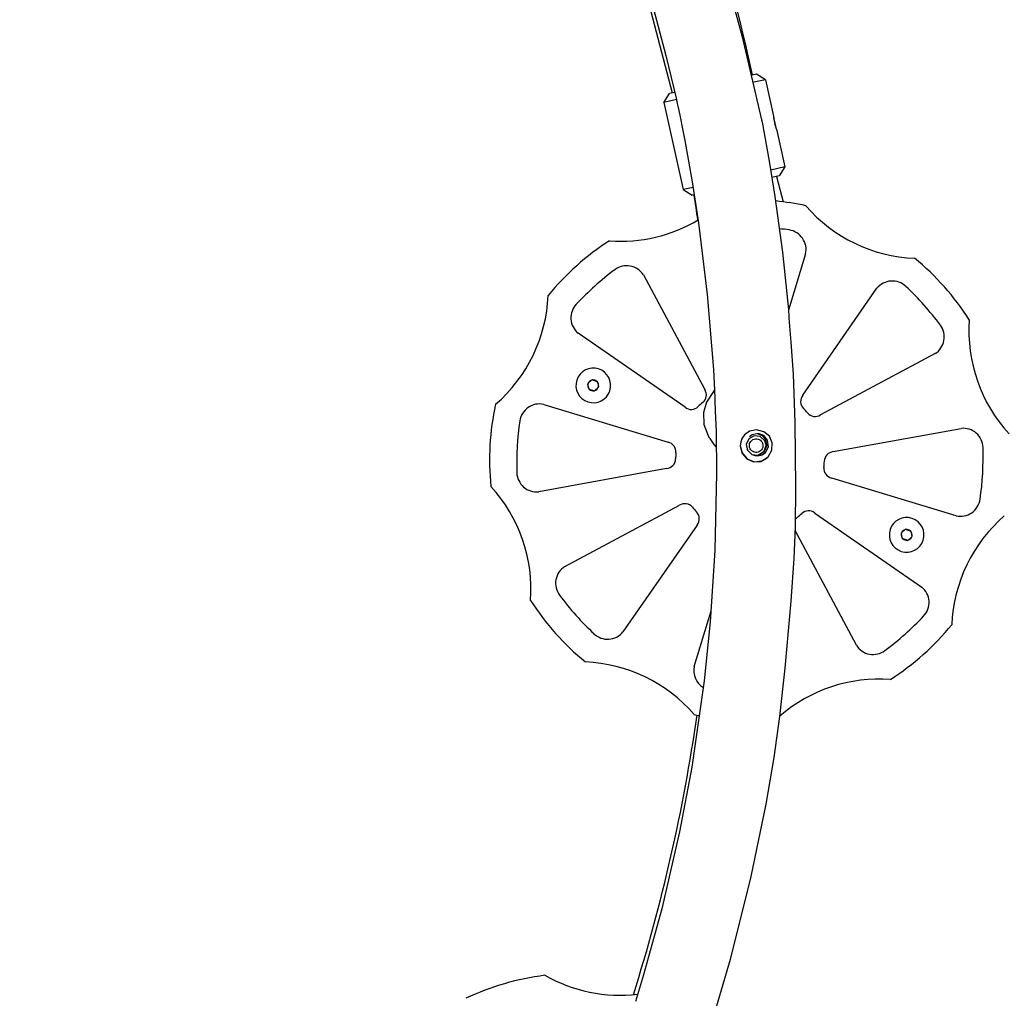
# Model space of a CAD drawing. Units: millimetres. Extents: x 1245 to 8358, y -5604 to -1104.
# Drawn here: x 6459 to 6856, y -3575 to -3181 of the extents above; entities that cross this region are included whole.
import ezdxf

# ---------------------------------------------------------------- set-up
doc = ezdxf.new("R2010")
doc.units = ezdxf.units.MM

# ---------------------------------------------------------------- blocks, each defined once
blk = doc.blocks.new('РЛ-05')
for p, q in [((1940.56, 203.99), (1948.64, 173.96)), ((1908.6, 196.36), (1920.48, 151.4)), ((1909.98, 196.69), (1917.83, 166.46)), ((1948.64, 173.96), (1956.51, 140.58)), ((1917.83, 166.46), (1922.15, 148.73)), ((1954.46, 159), (1952.75, 158.61)), ((1958.04, 156.73), (1954.46, 159)), ((1958.04, 156.73), (1953.39, 155.68)), ((1958.04, 156.73), (1961.32, 142.09)), ((1917.06, 147.56), (1919.33, 151.14)), ((1921.52, 151.63), (1919.33, 151.14)), ((1922.16, 148.7), (1917.06, 147.56)), ((1917.06, 147.56), (1924.92, 112.42)), ((1922.15, 148.73), (1922.17, 148.67)), ((1922.17, 148.67), (1922.18, 148.6)), ((1922.18, 148.6), (1922.2, 148.5)), ((1922.2, 148.5), (1922.24, 148.31)), ((1922.24, 148.31), (1922.33, 147.92)), ((1922.33, 147.92), (1922.5, 147.14)), ((1922.5, 147.14), (1922.83, 145.59)), ((1922.83, 145.59), (1923.47, 142.48)), ((1923.47, 142.48), (1924.73, 136.25)), ((1956.51, 140.58), (1956.69, 139.65)), ((1956.69, 139.65), (1959.58, 123.87)), ((1924.73, 136.25), (1925.53, 132.27)), ((1962.63, 136.23), (1965.9, 121.59)), ((1925.53, 132.27), (1925.54, 132.18)), ((1925.54, 132.18), (1928.51, 115.58)), ((1959.58, 123.87), (1961.86, 109.67)), ((1965.9, 121.59), (1960.18, 120.31)), ((1965.9, 121.59), (1963.63, 118.01)), ((1928.51, 115.58), (1931.1, 99.05)), ((1963.63, 118.01), (1960.67, 117.35)), ((1962.48, 117.75), (1965.19, 107.49)), ((1928.9, 113.32), (1924.92, 112.42)), ((1924.92, 112.42), (1928.5, 110.15)), ((1929.38, 110.35), (1928.5, 110.15)), ((1961.86, 109.67), (1964.98, 87.14)), ((1931.1, 99.05), (1934.61, 70.1)), ((1964.98, 87.14), (1967.38, 63.99)), ((1974.25, 86.51), (1967.39, 63.87)), ((1908.87, 78.03), (1933.6, 31.78)), ((1973.14, 29.51), (2002.99, 72.62)), ((1934.61, 70.1), (1937.16, 39.92)), ((1967.38, 63.99), (1967.38, 63.91)), ((1967.38, 63.91), (1967.39, 63.84)), ((1967.39, 63.84), (1967.39, 63.77)), ((1967.39, 63.77), (1967.39, 63.67)), ((1967.39, 63.67), (1967.4, 63.46)), ((1967.4, 63.46), (1967.41, 63.06)), ((1967.41, 63.06), (1967.44, 62.25)), ((1967.44, 62.25), (1967.52, 60.63)), ((1967.52, 60.63), (1967.74, 57.4)), ((1967.74, 57.4), (1968.3, 50.94)), ((1925.63, 24.68), (1882.52, 54.54)), ((1968.3, 50.94), (1969.22, 38.01)), ((2026.48, 46.27), (1980.23, 21.55)), ((1937.16, 39.92), (1937.52, 31.49)), ((1887.93, 35.55), (1888.14, 35.74)), ((1888.4, 35.66), (1888.14, 35.74)), ((1969.22, 38.01), (1969.83, 18.53)), ((1886.42, 34.2), (1886.63, 34.38)), ((1886.42, 34.2), (1886.48, 33.92)), ((1886.84, 32.21), (1886.48, 33.92)), ((1886.63, 34.38), (1887.93, 35.55)), ((1886.84, 32.21), (1886.9, 31.94)), ((1886.9, 31.94), (1887.16, 31.85)), ((1888.83, 31.31), (1887.16, 31.85)), ((1888.4, 35.66), (1890.07, 35.11)), ((1890.61, 32.58), (1889.3, 31.41)), ((1890.33, 35.03), (1890.07, 35.11)), ((1890.39, 34.76), (1890.33, 35.03)), ((1890.39, 34.76), (1890.75, 33.04)), ((1890.61, 32.58), (1890.81, 32.77)), ((1890.81, 32.77), (1890.75, 33.04)), ((1888.83, 31.31), (1889.1, 31.22)), ((1889.1, 31.22), (1889.3, 31.41)), ((1937.08, 31.05), (1934.23, 26.76)), ((1937.09, 31.06), (1937.08, 31.05)), ((1937.13, 31.1), (1937.09, 31.06)), ((1937.52, 31.49), (1937.13, 31.1)), ((1937.52, 31.49), (1937.52, 31.42)), ((1937.52, 31.42), (1937.52, 31.36)), ((1937.52, 31.36), (1937.53, 31.23)), ((1937.53, 31.23), (1937.54, 30.97)), ((1937.54, 30.97), (1937.57, 30.45)), ((1937.57, 30.45), (1937.62, 29.4)), ((1937.62, 29.4), (1937.68, 27.32)), ((1868.64, 25.8), (1918.82, 10.58)), ((1934.23, 26.76), (1933.08, 22.61)), ((1937.68, 27.32), (1937.83, 23.15)), ((1933.08, 22.61), (1933.26, 17.74)), ((1937.83, 23.15), (1938.12, 14.81)), ((1933.26, 17.74), (1934.82, 13.5)), ((1969.83, 18.53), (1970.22, -7.6)), ((1985.39, 6.76), (2036.98, 16.13)), ((1935.63, 12.03), (1934.82, 13.5)), ((1935.63, 12.03), (1936.38, 10.8)), ((1938.12, 14.81), (1938.25, -1.88)), ((1948.68, 12.24), (1948.07, 10.68)), ((1948.71, 12.27), (1948.11, 10.72)), ((1949.65, 13.57), (1948.68, 12.24)), ((1949.67, 13.59), (1948.71, 12.27)), ((1951.63, 14.99), (1949.65, 13.57)), ((1953.48, 13.15), (1951.31, 11.91)), ((1952.74, 13.57), (1951.56, 12.67)), ((1954.5, 15.59), (1951.63, 14.99)), ((1955.08, 14.07), (1952.74, 13.57)), ((1955.96, 12.86), (1953.48, 13.15)), ((1957.45, 14.81), (1954.5, 15.59)), ((1954.75, 14.08), (1956.77, 13.23)), ((1957.35, 13.3), (1955.08, 14.07)), ((1957.79, 11.16), (1955.96, 12.86)), ((1956.77, 13.23), (1958, 11.8)), ((1958.94, 11.36), (1957.35, 13.3)), ((1959.62, 12.94), (1957.45, 14.81)), ((1960.77, 10.3), (1959.62, 12.94)), ((1936.38, 10.8), (1937.26, 9.66)), ((1937.26, 9.66), (1938.22, 8.59)), ((1948.07, 10.68), (1947.88, 9.01)), ((1947.88, 9.01), (1948.67, 5.99)), ((1948.11, 10.72), (1947.92, 9.06)), ((1947.92, 9.06), (1948.62, 6.22)), ((1951.31, 11.91), (1950.3, 9.62)), ((1950.3, 9.62), (1950.78, 7.3)), ((1958.5, 9.23), (1957.46, 6.79)), ((1958.54, 9.2), (1957.52, 6.76)), ((1957.53, 11.62), (1957.79, 11.16)), ((1957.53, 11.62), (1957.53, 11.62)), ((1957.57, 6.95), (1958.28, 9.35)), ((1958.28, 9.35), (1957.79, 11.16)), ((1957.98, 11.83), (1958.5, 9.23)), ((1958, 11.8), (1958.54, 9.2)), ((1958.08, 6.48), (1959.23, 8.73)), ((1959.23, 8.73), (1958.94, 11.36)), ((1960.65, 7.4), (1960.77, 10.3)), ((1948.62, 6.22), (1950.7, 3.8)), ((1948.67, 5.99), (1950.57, 3.82)), ((1950.52, 7.77), (1950.78, 7.3)), ((1950.78, 7.3), (1952.6, 5.6)), ((1952.6, 5.6), (1955.08, 5.31)), ((1953.25, 5.37), (1954.98, 5.08)), ((1953.73, 5.27), (1955.32, 5.15)), ((1954.73, 5.26), (1954.04, 5.2)), ((1955.29, 5.31), (1954.4, 5.15)), ((1954.98, 5.08), (1956.68, 5.48)), ((1955.08, 5.31), (1955.57, 5.45)), ((1957.52, 6.76), (1955.29, 5.31)), ((1955.32, 5.15), (1956.84, 5.58)), ((1955.57, 5.45), (1957.57, 6.95)), ((1956.19, 2.85), (1958.71, 4.26)), ((1956.62, 3.02), (1959.11, 4.65)), ((1956.68, 5.48), (1958.08, 6.48)), ((1956.84, 5.58), (1958.1, 6.5)), ((1957.46, 6.79), (1957.4, 6.72)), ((1958.71, 4.26), (1959.09, 4.63)), ((1959.09, 4.63), (1960.65, 7.4)), ((1950.57, 3.82), (1953.25, 2.69)), ((1950.7, 3.8), (1953.56, 2.69)), ((1953.25, 2.69), (1956.19, 2.85)), ((1953.56, 2.69), (1956.62, 3.02)), ((1918.21, -0.07), (1866.61, -9.44)), ((1938.25, -1.88), (1937.63, -33.08)), ((2034.96, -19.11), (1984.78, -3.89)), ((1970.22, -7.6), (1970.04, -23.52)), ((1877.12, -39.58), (1923.36, -14.86)), ((1977.96, -17.99), (2021.07, -47.85)), ((1930.46, -22.82), (1900.6, -65.93)), ((1970.04, -23.52), (1969.46, -36.38)), ((1994.72, -71.33), (1970, -25.09)), ((2012.78, -26.08), (2012.99, -25.89)), ((2012.78, -26.08), (2012.84, -26.35)), ((2013.2, -28.06), (2012.84, -26.35)), ((2012.99, -25.89), (2014.29, -24.72)), ((2014.29, -24.72), (2014.5, -24.53)), ((2014.76, -24.62), (2014.5, -24.53)), ((2014.76, -24.62), (2016.43, -25.16)), ((2016.97, -27.69), (2015.67, -28.86)), ((2016.69, -25.24), (2016.43, -25.16)), ((2016.75, -25.52), (2016.69, -25.24)), ((2016.75, -25.52), (2017.12, -27.23)), ((2016.97, -27.69), (2017.17, -27.5)), ((2017.17, -27.5), (2017.12, -27.23)), ((2013.2, -28.06), (2013.26, -28.33)), ((2013.26, -28.33), (2013.53, -28.42)), ((2015.19, -28.96), (2013.53, -28.42)), ((2015.19, -28.96), (2015.46, -29.05)), ((2015.46, -29.05), (2015.67, -28.86)), ((1937.63, -33.08), (1935.7, -61.81)), ((1969.46, -36.38), (1968.28, -53.55)), ((1968.28, -53.55), (1965.86, -80.48)), ((1929.34, -79.81), (1936.12, -57.48)), ((1935.7, -61.81), (1933.32, -85.66)), ((1965.86, -80.48), (1963.77, -100.09)), ((1933.32, -85.66), (1928.32, -120.46)), ((1963.77, -100.09), (1961.4, -116.55)), ((1961.4, -116.55), (1958.18, -135.4)), ((1928.32, -120.46), (1923.41, -146.48)), ((1958.18, -135.4), (1952.22, -164.61)), ((1923.41, -146.48), (1916.21, -177.54)), ((1952.22, -164.61), (1943.88, -198.04)), ((1916.21, -177.54), (1908.87, -204.21)), ((1943.88, -198.04), (1934.54, -229.37)), ((1908.87, -204.21), (1905.59, -214.89))]:
    blk.add_line(p, q)
for centre, radius, start, end in [((1227.69, 1.37), 742, 12.23641, 17.57459), ((1941.48, 134.57), 21, 6.8129, 18.4082), ((1227.69, 1.37), 710, 7.99424, 8.82748), ((1951.8, 3.35), 105, 77.6226, 84.3403), ((2020.75, 146.06), 61.4, 220.8477, 267.5781), ((1899.64, 153.02), 61.4, 265.8477, 300.6433), ((1950.31, -22.61), 120, 81.7187, 83.573), ((1966.44, 88.22), 8, 347.6226, 81.7187), ((1951.8, 3.35), 105, 122.6226, 140.8032), ((1951.8, 3.35), 105, 32.6226, 50.8032), ((1969.1, -16.06), 120, 126.7187, 136.7071), ((1902.13, 73.71), 8, 32.6226, 126.7187), ((2009.19, 67.57), 8, 46.7071, 140.8032), ((1932.39, -13.95), 120, 36.7187, 46.7071), ((1809.08, 72.3), 61.4, 310.8477, 357.5781), ((1887.58, 60.74), 8, 136.7071, 230.8032), ((2101.47, 55.51), 61.4, 175.8477, 222.5781), ((2022.17, 53.01), 8, 302.6226, 36.7187), ((1888.62, 33.48), 7, 342, 162), ((1888.62, 33.48), 7, 162, 342), ((1888.62, 33.48), 2.18, 168.3313, 215.6687), ((1888.62, 33.48), 2.18, 108.3313, 155.6687), ((1888.62, 33.48), 2.18, 228.3313, 275.6687), ((1888.62, 33.48), 2.18, 48.3313, 95.6687), ((1888.62, 33.48), 2.18, 288.3313, 335.6687), ((1888.62, 33.48), 2.18, 348.3313, 35.6687), ((1930.23, 29.63), 4, 309.3789, 32.6226), ((1976.24, 26.98), 4, 140.8032, 224.0468), ((1951.8, 3.35), 105, 167.6226, 185.8032), ((1866.92, 17.99), 8, 77.6226, 171.7187), ((1928.16, 27.78), 4, 230.8032, 314.0468), ((1951.8, 3.35), 30, 129.3789, 134.0468), ((1951.8, 3.35), 30, 39.3789, 44.0468), ((1978.08, 24.92), 4, 219.3789, 302.6226), ((1977.75, 1.86), 120, 171.7187, 181.7071), ((2037.79, 8.17), 8, 1.7071, 95.8032), ((1917.96, 6.68), 4, 354.3789, 77.6226), ((1925.84, 4.84), 120, 351.7187, 1.7071), ((1951.8, 3.35), 30, 174.3789, 179.0468), ((1985.79, 2.78), 4, 95.8032, 179.0468), ((1917.8, 3.91), 4, 275.8032, 359.0468), ((1985.63, 0.02), 4, 174.3789, 257.6226), ((1951.8, 3.35), 30, 354.3789, 359.0468), ((1865.8, -1.48), 8, 181.7071, 275.8032), ((1802.12, -48.81), 61.4, 355.8477, 42.5781), ((1925.52, -18.22), 4, 39.3789, 122.6226), ((1951.8, 3.35), 30, 219.3789, 224.0468), ((2036.67, -11.29), 8, 257.6226, 351.7187), ((1927.36, -20.29), 4, 320.8032, 44.0468), ((1973.37, -22.93), 4, 129.3789, 145.7659), ((1951.8, 3.35), 30, 309.3789, 314.0468), ((1975.44, -21.09), 4, 50.8032, 134.0468), ((2014.98, -26.79), 7, 342, 162), ((2094.52, -65.61), 61.4, 130.8477, 177.5781), ((2014.98, -26.79), 7, 162, 342), ((2014.98, -26.79), 2.18, 168.3313, 215.6687), ((2014.98, -26.79), 2.18, 108.3313, 155.6687), ((2014.98, -26.79), 2.18, 48.3313, 95.6687), ((2014.98, -26.79), 2.18, 288.3313, 335.6687), ((2014.98, -26.79), 2.18, 348.3313, 35.6687), ((2014.98, -26.79), 2.18, 228.3313, 275.6687), ((1881.43, -46.32), 8, 122.6226, 216.7187), ((1971.21, 20.65), 120, 216.7187, 226.7071), ((2016.02, -54.05), 8, 316.7071, 50.8032), ((1951.8, 3.35), 105, 212.6226, 230.8032), ((1934.5, 22.76), 120, 306.7187, 316.7071), ((1951.8, 3.35), 105, 302.6226, 320.8032), ((1894.4, -60.87), 8, 226.7071, 320.8032), ((2001.46, -67.02), 8, 212.6226, 306.7187), ((1882.84, -139.37), 61.4, 40.8477, 87.5781), ((1937.16, -81.53), 8, 167.6226, 238.749), ((2003.96, -146.33), 61.4, 85.8477, 130.8561), ((1951.8, 3.35), 105, 257.6226, 258.8677), ((1227.69, 1.37), 710, 342.49424, 351.8347), ((1882.11, -308.58), 105, 97.1226, 115.3032), ((1899.47, -151.03), 61.4, 240.3477, 276.5414)]:
    blk.add_arc(centre, radius, start, end)
blk.add_ellipse((1954.29, 9.21), major_axis=(2.41, 1.32), ratio=0.999826)
blk.add_open_spline([(1961.32, 142.09), (1961.32, 142.09), (1961.32, 142.07), (1961.33, 142.01), (1961.33, 141.94), (1961.34, 141.86), (1961.35, 141.76), (1961.36, 141.62), (1961.38, 141.45), (1961.4, 141.27), (1961.42, 141.05), (1961.46, 140.8), (1961.5, 140.5), (1961.55, 140.17), (1961.62, 139.82), (1961.69, 139.45), (1961.77, 139.09), (1961.85, 138.73), (1961.94, 138.37), (1962.04, 138.03), (1962.13, 137.71), (1962.22, 137.42), (1962.29, 137.18), (1962.36, 136.98), (1962.42, 136.8), (1962.48, 136.64), (1962.53, 136.49), (1962.58, 136.37), (1962.61, 136.29), (1962.63, 136.24), (1962.63, 136.23), (1962.63, 136.23)], degree=3, knots=[0, 0, 0, 0, 1.634191, 2.424189, 3.179128, 3.915782, 4.821076, 5.770696, 6.764009, 7.68501, 8.67641, 9.808033, 11.009446, 12.279533, 13.548499, 14.815756, 16.082365, 17.348137, 18.613721, 19.878953, 21.14408, 22.34114, 23.470238, 24.461524, 25.382995, 26.380024, 27.518943, 28.799568, 29.829152, 31.108826, 32, 32, 32, 32])

msp = doc.modelspace()

# ---------------------------------------------------------------- linework, layer by layer
msp.add_lwpolyline([(3568.41, -1121.02, 0.397829), (1245.14, -3364.97, 0.396566), (3556.26, -5604.47, 0.15808), (4455.28, -5305.21, -0.384172), (5140.41, -5311.03, 0.189729), (6028.59, -5602.25, 0.38067), (8358.2, -3347.66, 0.379351), (6050.3, -1113.34, 0.198314), (5332.99, -1295.97, -0.312495), (4211.89, -1266.05, 0.151573)], format="xyb", close=True)

# ---------------------------------------------------------------- block references
msp.add_blockref('РЛ-05', (4801.94, -3361.62))

doc.saveas('drawing.dxf')
